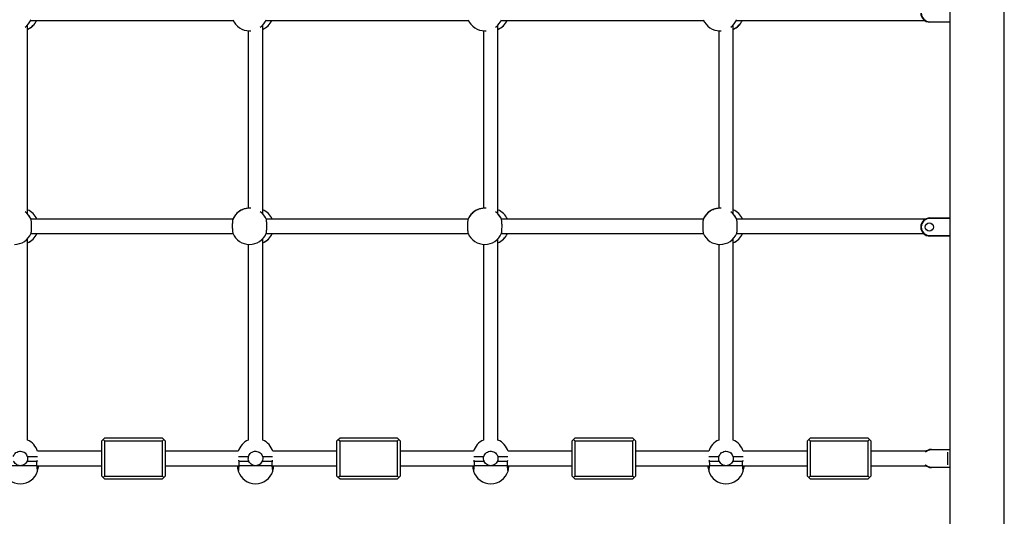
# Model space of a CAD drawing. Units: millimetres. Extents: x 5 to 415, y 5 to 292.
# Drawn here: x 317 to 360, y 200 to 222 of the extents above; entities that cross this region are included whole.
import ezdxf

# ---------------------------------------------------------------- set-up
doc = ezdxf.new("R2010")
doc.units = ezdxf.units.MM

msp = doc.modelspace()

# ---------------------------------------------------------------- linework, layer by layer
at = {"color": 7, "linetype": 'Continuous', "lineweight": 25}
for p, q in [((360.09293, 174.05293), (360.09293, 262.69293)), ((357.68093, 222.53293), (357.68093, 221.77293)), ((316.90692, 213.27908), (316.90692, 221.62585)), ((317.04596, 221.83104), (325.99837, 221.83104)), ((327.30692, 213.27908), (327.30692, 221.62585)), ((327.44596, 221.83104), (336.39837, 221.83104)), ((337.70692, 213.27908), (337.70692, 221.62585)), ((337.84596, 221.83104), (346.79837, 221.83104)), ((348.10692, 213.27908), (348.10692, 221.62585)), ((348.24596, 221.83104), (356.56347, 221.83104)), ((356.80093, 221.75293), (356.80093, 221.77293)), ((356.80093, 221.77293), (357.68093, 221.77293)), ((357.68093, 221.75293), (356.80093, 221.75293)), ((357.68093, 221.77293), (357.68093, 221.75293)), ((357.68093, 221.75293), (357.68093, 213.09984)), ((326.66692, 221.37372), (326.66692, 213.52992)), ((326.72216, 221.3718), (326.77779, 221.37374)), ((337.06691, 221.37372), (337.06691, 213.52992)), ((337.12216, 221.3718), (337.17779, 221.37374)), ((347.46691, 221.37372), (347.46691, 213.52992)), ((347.52216, 221.3718), (347.57779, 221.37374)), ((326.41232, 213.47148), (326.42895, 213.47566)), ((336.81232, 213.47148), (336.82895, 213.47566)), ((347.21232, 213.47148), (347.22895, 213.47566)), ((325.98895, 213.05262), (317.05538, 213.05262)), ((336.38895, 213.05262), (327.45538, 213.05262)), ((346.78895, 213.05262), (337.85538, 213.05262)), ((356.61238, 213.05262), (348.25538, 213.05262)), ((356.80093, 213.09984), (357.68093, 213.09984)), ((356.80093, 213.09984), (356.80093, 213.07984)), ((357.68093, 213.07984), (356.80093, 213.07984)), ((357.68093, 213.09984), (357.68093, 213.07984)), ((357.68093, 213.07984), (357.68093, 212.31984)), ((356.40093, 212.69985), (356.42092, 212.69985)), ((316.90692, 203.28215), (316.90692, 212.18597)), ((317.05568, 212.41262), (325.98864, 212.41262)), ((327.30692, 203.28215), (327.30692, 212.18597)), ((327.45568, 212.41262), (336.38865, 212.41262)), ((337.70692, 203.28215), (337.70692, 212.18597)), ((337.85568, 212.41262), (346.78864, 212.41262)), ((348.10692, 203.28215), (348.10692, 212.18597)), ((348.25568, 212.41262), (356.52253, 212.41262)), ((356.80093, 212.29984), (356.80093, 212.31984)), ((356.80093, 212.31984), (357.68093, 212.31984)), ((357.68093, 212.29984), (356.80093, 212.29984)), ((357.68093, 212.31984), (357.68093, 212.29984)), ((357.68093, 212.29984), (357.68093, 174.05293)), ((326.66692, 211.93384), (326.66692, 203.28214)), ((337.06691, 211.93384), (337.06691, 203.28214)), ((347.46691, 211.93384), (347.46691, 203.28214)), ((320.18693, 203.25293), (320.24693, 203.31293)), ((320.24693, 203.31293), (320.30693, 203.37293)), ((320.24693, 203.31293), (320.30693, 203.25293)), ((322.86693, 203.37293), (320.30693, 203.37293)), ((322.92693, 203.31293), (322.86693, 203.37293)), ((322.86693, 203.25293), (322.92693, 203.31293)), ((322.92693, 203.31293), (322.98693, 203.25293)), ((330.58693, 203.25293), (330.64693, 203.31293)), ((330.64693, 203.31293), (330.70693, 203.37293)), ((330.64693, 203.31293), (330.70693, 203.25293)), ((333.26693, 203.37293), (330.70693, 203.37293)), ((333.32693, 203.31293), (333.26693, 203.37293)), ((333.26693, 203.25293), (333.32693, 203.31293)), ((333.32693, 203.31293), (333.38693, 203.25293)), ((340.98693, 203.25293), (341.04693, 203.31293)), ((341.04693, 203.31293), (341.10693, 203.37293)), ((341.04693, 203.31293), (341.10693, 203.25293)), ((343.66693, 203.37293), (341.10693, 203.37293)), ((343.72693, 203.31293), (343.66693, 203.37293)), ((343.66693, 203.25293), (343.72693, 203.31293)), ((343.72693, 203.31293), (343.78693, 203.25293)), ((351.38693, 203.25293), (351.44693, 203.31293)), ((351.44693, 203.31293), (351.50693, 203.37293)), ((351.44693, 203.31293), (351.50693, 203.25293)), ((354.06693, 203.37293), (351.50693, 203.37293)), ((354.12693, 203.31293), (354.06693, 203.37293)), ((354.06693, 203.25293), (354.12693, 203.31293)), ((354.12693, 203.31293), (354.18693, 203.25293)), ((320.18693, 201.69293), (320.18693, 203.25293)), ((320.30693, 203.25293), (322.86693, 203.25293)), ((320.30693, 203.25293), (320.30693, 201.69293)), ((322.86693, 201.69293), (322.86693, 203.25293)), ((322.98693, 203.25293), (322.98693, 201.69293)), ((330.58693, 201.69293), (330.58693, 203.25293)), ((330.70693, 203.25293), (333.26693, 203.25293)), ((330.70693, 203.25293), (330.70693, 201.69293)), ((333.26693, 201.69293), (333.26693, 203.25293)), ((333.38693, 203.25293), (333.38693, 201.69293)), ((340.98693, 201.69293), (340.98693, 203.25293)), ((341.10693, 203.25293), (343.66693, 203.25293)), ((341.10693, 203.25293), (341.10693, 201.69293)), ((343.66693, 201.69293), (343.66693, 203.25293)), ((343.78693, 203.25293), (343.78693, 201.69293)), ((351.38693, 201.69293), (351.38693, 203.25293)), ((351.50693, 203.25293), (351.50693, 201.69293)), ((351.50693, 203.25293), (354.06693, 203.25293)), ((354.06693, 201.69293), (354.06693, 203.25293)), ((354.18693, 203.25293), (354.18693, 201.69293)), ((356.86919, 202.87293), (356.86919, 202.85293)), ((356.86919, 202.87293), (357.68093, 202.87293)), ((320.18693, 202.79293), (317.35008, 202.79293)), ((326.22378, 202.79293), (322.98693, 202.79293)), ((330.58693, 202.79293), (327.75008, 202.79293)), ((336.62378, 202.79293), (333.38693, 202.79293)), ((340.98693, 202.79293), (338.15008, 202.79293)), ((347.02378, 202.79293), (343.78693, 202.79293)), ((351.38693, 202.79293), (348.55008, 202.79293)), ((356.62919, 202.79293), (354.18693, 202.79293)), ((357.68093, 202.85293), (356.86919, 202.85293)), ((357.58692, 202.75006), (357.58692, 202.56871)), ((357.58692, 202.56871), (357.58692, 202.1958)), ((316.58693, 202.15293), (315.84936, 202.15293)), ((317.32449, 202.15293), (316.58693, 202.15293)), ((316.88358, 202.35293), (317.32989, 202.35293)), ((317.32449, 202.15293), (320.18693, 202.15293)), ((317.32989, 202.35293), (317.34006, 202.39902)), ((322.98693, 202.15293), (326.24936, 202.15293)), ((326.24396, 202.35293), (326.69028, 202.35293)), ((326.98693, 202.15293), (326.24936, 202.15293)), ((327.72449, 202.15293), (326.98693, 202.15293)), ((327.28358, 202.35293), (327.72989, 202.35293)), ((327.72449, 202.15293), (330.58693, 202.15293)), ((327.72989, 202.35293), (327.74006, 202.39902)), ((333.38693, 202.15293), (336.64936, 202.15293)), ((336.64396, 202.35293), (337.09028, 202.35293)), ((337.38693, 202.15293), (336.64936, 202.15293)), ((338.12449, 202.15293), (337.38693, 202.15293)), ((337.68358, 202.35293), (338.12989, 202.35293)), ((338.12449, 202.15293), (340.98693, 202.15293)), ((338.12989, 202.35293), (338.14006, 202.39902)), ((343.78693, 202.15293), (347.04936, 202.15293)), ((347.04396, 202.35293), (347.49028, 202.35293)), ((347.78693, 202.15293), (347.04936, 202.15293)), ((348.52449, 202.15293), (347.78693, 202.15293)), ((348.08357, 202.35293), (348.52989, 202.35293)), ((348.52449, 202.15293), (351.38693, 202.15293)), ((348.52989, 202.35293), (348.54006, 202.39902)), ((354.18693, 202.15293), (356.62919, 202.15293)), ((356.86919, 202.09293), (357.68093, 202.09293)), ((356.86919, 202.07293), (356.86919, 202.09293)), ((357.68093, 202.07293), (356.86919, 202.07293)), ((320.24693, 201.63293), (320.18693, 201.69293)), ((320.30693, 201.69293), (320.24693, 201.63293)), ((320.30693, 201.57293), (320.24693, 201.63293)), ((320.30693, 201.69293), (322.86693, 201.69293)), ((320.30693, 201.57293), (322.86693, 201.57293)), ((322.92693, 201.63293), (322.86693, 201.69293)), ((322.92693, 201.63293), (322.86693, 201.57293)), ((322.98693, 201.69293), (322.92693, 201.63293)), ((330.64693, 201.63293), (330.58693, 201.69293)), ((330.70693, 201.69293), (330.64693, 201.63293)), ((330.70693, 201.57293), (330.64693, 201.63293)), ((330.70693, 201.69293), (333.26693, 201.69293)), ((330.70693, 201.57293), (333.26693, 201.57293)), ((333.32693, 201.63293), (333.26693, 201.69293)), ((333.32693, 201.63293), (333.26693, 201.57293)), ((333.38693, 201.69293), (333.32693, 201.63293)), ((341.04693, 201.63293), (340.98693, 201.69293)), ((341.10693, 201.69293), (341.04693, 201.63293)), ((341.10693, 201.57293), (341.04693, 201.63293)), ((341.10693, 201.69293), (343.66693, 201.69293)), ((341.10693, 201.57293), (343.66693, 201.57293)), ((343.72693, 201.63293), (343.66693, 201.69293)), ((343.72693, 201.63293), (343.66693, 201.57293)), ((343.78693, 201.69293), (343.72693, 201.63293)), ((351.44693, 201.63293), (351.38693, 201.69293)), ((351.50693, 201.69293), (351.44693, 201.63293)), ((351.50693, 201.57293), (351.44693, 201.63293)), ((351.50693, 201.69293), (354.06693, 201.69293)), ((351.50693, 201.57293), (354.06693, 201.57293)), ((354.12693, 201.63293), (354.06693, 201.69293)), ((354.12693, 201.63293), (354.06693, 201.57293)), ((354.18693, 201.69293), (354.12693, 201.63293))]:
    msp.add_line(p, q, dxfattribs=at)
at = {"color": 8, "linetype": 'Continuous', "lineweight": 25}
for p, q in [((326.77779, 213.52997), (326.72216, 213.5319)), ((337.17779, 213.52997), (337.12216, 213.5319)), ((347.57779, 213.52997), (347.52216, 213.5319)), ((316.89677, 202.55293), (317.34005, 202.55293)), ((326.23381, 202.55293), (326.67709, 202.55293)), ((327.29677, 202.55293), (327.74005, 202.55293)), ((336.63381, 202.55293), (337.07709, 202.55293)), ((337.69677, 202.55293), (338.14004, 202.55293)), ((347.03381, 202.55293), (347.47709, 202.55293)), ((348.09677, 202.55293), (348.54005, 202.55293))]:
    msp.add_line(p, q, dxfattribs=at)
at = {"color": 7, "linetype": 'Continuous', "lineweight": 25}
msp.add_circle((356.78093, 212.69984), 0.18, dxfattribs=at)
for centre, radius, start, end in [((356.80093, 222.15293), 0.4, 180, 270), ((356.80093, 222.15293), 0.38, 180, 270), ((316.32217, 222.1718), 0.79999, 306.324678, 337.213029), ((316.58692, 222.17191), 0.80001, 293.13923, 334.780298), ((316.58693, 222.17089), 0.8, 293.151987, 334.860902), ((316.58692, 222.17292), 0.80001, 293.577364, 334.700484), ((316.58693, 222.1719), 0.79999, 293.576986, 334.780493), ((326.72216, 222.17181), 0.8, 202.787073, 270.000071), ((326.72217, 222.1718), 0.8, 306.324795, 337.212912), ((326.98693, 222.1719), 0.8, 293.139028, 334.780584), ((326.98693, 222.17089), 0.8, 293.151987, 334.860902), ((326.98693, 222.17292), 0.80001, 293.577244, 334.70052), ((326.98694, 222.17189), 0.79998, 293.576665, 334.780814), ((337.12216, 222.17181), 0.8, 202.787109, 270.00012), ((337.12218, 222.1718), 0.79999, 306.324632, 337.213075), ((337.38692, 222.17191), 0.80001, 293.139234, 334.780378), ((337.38693, 222.17089), 0.8, 293.151987, 334.860902), ((337.38692, 222.17292), 0.80001, 293.577416, 334.700517), ((337.38693, 222.1719), 0.8, 293.577111, 334.780538), ((347.52216, 222.17181), 0.80001, 202.787304, 269.999925), ((347.52218, 222.1718), 0.79999, 306.324632, 337.213075), ((347.78692, 222.17192), 0.80001, 293.139219, 334.78006), ((347.78693, 222.17089), 0.8, 293.151987, 334.860902), ((347.78693, 222.17291), 0.8, 293.577175, 334.700759), ((347.78693, 222.17191), 0.8, 293.577092, 334.780218), ((316.58694, 212.73302), 0.79999, 23.547319, 66.423279), ((326.72216, 212.7319), 0.8, 89.999929, 157.212927), ((326.72217, 212.73391), 0.80001, 112.78666, 156.522712), ((326.72216, 212.73291), 0.80001, 111.765515, 156.444225), ((326.98697, 212.73305), 0.79995, 23.546281, 66.424317), ((337.12216, 212.7319), 0.8, 89.99988, 157.212891), ((337.1222, 212.73388), 0.80005, 112.787549, 156.521663), ((337.12216, 212.73291), 0.80001, 111.765624, 156.444272), ((337.38691, 212.73299), 0.80003, 23.548491, 66.422107), ((347.52216, 212.7319), 0.80001, 90.000075, 157.212696), ((347.52219, 212.73388), 0.80005, 112.787549, 156.521663), ((347.52216, 212.73291), 0.80001, 111.765624, 156.444272), ((347.78696, 212.73305), 0.79995, 23.546415, 66.424183), ((316.3221, 212.73287), 0.80007, 23.556385, 43.327816), ((316.32218, 212.73392), 0.79999, 23.476908, 43.03515), ((316.32212, 212.73288), 0.80005, 23.556227, 43.034318), ((326.72215, 212.7329), 0.80002, 23.555692, 43.328509), ((326.72222, 212.73395), 0.79993, 23.476322, 43.035946), ((326.72217, 212.73291), 0.8, 23.555517, 43.035028), ((337.12216, 212.73291), 0.80001, 23.555581, 43.32862), ((337.122, 212.73381), 0.8002, 23.479399, 43.032449), ((337.12214, 212.7329), 0.80003, 23.555715, 43.034408), ((347.52213, 212.73289), 0.80004, 23.555636, 43.327735), ((347.5223, 212.734), 0.79985, 23.475037, 43.036811), ((347.52218, 212.73292), 0.79998, 23.555157, 43.034966), ((356.80093, 212.69984), 0.4, 90, 180), ((356.80093, 212.69984), 0.38, 90, 180), ((356.80093, 212.69984), 0.4, 180, 270), ((356.80093, 212.69984), 0.38, 180, 270), ((316.32217, 212.73192), 0.79999, 269.99951, 337.213346), ((316.58694, 212.73202), 0.79999, 293.13856, 336.468475), ((316.58693, 212.73101), 0.8, 293.151987, 336.547641), ((316.58692, 212.73304), 0.80001, 293.577478, 336.389275), ((316.58693, 212.73202), 0.79999, 293.576967, 336.468358), ((326.72215, 212.73192), 0.79999, 202.786512, 270.000632), ((326.72217, 212.73192), 0.79999, 269.999555, 337.213302), ((326.98694, 212.73202), 0.79998, 293.138472, 336.468564), ((326.98693, 212.73101), 0.8, 293.151987, 336.547641), ((326.98695, 212.73301), 0.79997, 293.576405, 336.390348), ((326.98694, 212.73202), 0.79999, 293.57676, 336.468484), ((337.12215, 212.73192), 0.79999, 202.786548, 270.00068), ((337.12217, 212.73192), 0.79999, 269.99949, 337.213452), ((337.38693, 212.73203), 0.8, 293.138815, 336.468058), ((337.38693, 212.73101), 0.8, 293.151987, 336.547641), ((337.38692, 212.73304), 0.80002, 293.577727, 336.389191), ((337.38692, 212.73203), 0.80001, 293.577339, 336.467904), ((347.52216, 212.73192), 0.8, 202.786744, 270.000485), ((347.52217, 212.73191), 0.79999, 269.999417, 337.213525), ((347.78694, 212.73202), 0.79999, 293.13846, 336.468413), ((347.78693, 212.73101), 0.8, 293.151987, 336.547641), ((347.78692, 212.73305), 0.80002, 293.577497, 336.38909), ((347.78693, 212.73202), 0.8, 293.576984, 336.46826), ((316.58693, 202.55293), 0.8, 17.449936, 66.422708), ((326.98693, 202.55293), 0.8, 113.579065, 162.542397), ((326.98693, 202.55293), 0.8, 17.457603, 66.422708), ((337.38693, 202.55293), 0.8, 113.579065, 162.542397), ((337.38693, 202.55293), 0.8, 17.449936, 66.422708), ((347.78693, 202.55293), 0.8, 113.579065, 162.542397), ((347.78693, 202.55293), 0.8, 17.449936, 66.422708), ((356.86919, 202.47293), 0.4, 90, 133.99671), ((356.86919, 202.47293), 0.38, 90, 133.173032), ((316.58693, 202.15293), 0.8, 342.510715, 0), ((326.98693, 202.15293), 0.8, 180, 197.34461), ((326.98693, 202.15293), 0.8, 342.65827, 0), ((337.38693, 202.15293), 0.8, 180, 197.426411), ((337.38693, 202.15293), 0.8, 342.510715, 0), ((347.78693, 202.15293), 0.8, 180, 197.34461), ((347.78693, 202.15293), 0.8, 342.510715, 0), ((356.86919, 202.47293), 0.4, 226.00329, 270), ((356.86919, 202.47293), 0.38, 226.826968, 270), ((316.58693, 202.15293), 0.8, 197.34461, 342.65827), ((326.98693, 202.15293), 0.8, 197.34461, 342.65827), ((337.38693, 202.15293), 0.8, 197.34461, 342.65827), ((347.78693, 202.15293), 0.8, 197.34461, 342.65827)]:
    msp.add_arc(centre, radius, start, end, dxfattribs=at)
at = {"color": 8, "linetype": 'Continuous', "lineweight": 25}
for centre, radius, start, end in [((316.58693, 222.1709), 0.8, 293.150194, 334.860112), ((326.98694, 222.17089), 0.79999, 293.149939, 334.86045), ((337.38692, 222.17091), 0.80001, 293.150666, 334.859722), ((347.78692, 222.17091), 0.80001, 293.150666, 334.859722), ((316.32216, 212.7319), 0.8, 22.786964, 53.674932), ((326.72216, 212.7319), 0.80001, 22.787081, 53.674815), ((337.12216, 212.73191), 0.8, 22.786918, 53.674978), ((347.52216, 212.73191), 0.8, 22.786918, 53.674978), ((316.58692, 212.73102), 0.80001, 293.15045, 336.546649), ((326.98693, 212.73102), 0.8, 293.150341, 336.546758), ((337.38692, 212.73103), 0.80002, 293.150825, 336.546437), ((347.78692, 212.73103), 0.80002, 293.150825, 336.546437)]:
    msp.add_arc(centre, radius, start, end, dxfattribs=at)
at = {"color": 7, "linetype": 'Continuous', "lineweight": 25}
for points, knots in [([(326.42551, 213.47588), (326.41539, 213.47181), (326.39488, 213.46357), (326.40646, 213.46882), (326.41232, 213.47148)], [0, 0, 0, 0, 0.49325877, 1, 1, 1, 1]), ([(326.72216, 213.5319), (326.70424, 213.53155), (326.65295, 213.53052), (326.5707, 213.5193), (326.48732, 213.49848), (326.44359, 213.48283), (326.42748, 213.47663), (326.42551, 213.47588)], [0, 0, 0, 0, 0.14019946, 0.40135003, 0.67188478, 0.95999715, 1, 1, 1, 1]), ([(326.77312, 213.53028), (326.77304, 213.53029), (326.75705, 213.53229), (326.73956, 213.5321), (326.72216, 213.5319)], [0, 0, 0, 0, 0.00519343, 1, 1, 1, 1]), ([(336.82551, 213.47588), (336.81539, 213.47181), (336.79488, 213.46357), (336.80646, 213.46882), (336.81232, 213.47148)], [0, 0, 0, 0, 0.49325811, 1, 1, 1, 1]), ([(337.12216, 213.5319), (337.10425, 213.53155), (337.05295, 213.53052), (336.9707, 213.5193), (336.88732, 213.49848), (336.84358, 213.48283), (336.82748, 213.47663), (336.82551, 213.47588)], [0, 0, 0, 0, 0.14019915, 0.40135207, 0.67188377, 0.95999723, 1, 1, 1, 1]), ([(337.17313, 213.53028), (337.17304, 213.53029), (337.15704, 213.53228), (337.13956, 213.53209), (337.12216, 213.5319)], [0, 0, 0, 0, 0.00521529, 1, 1, 1, 1]), ([(347.22551, 213.47588), (347.21539, 213.47181), (347.19488, 213.46357), (347.20646, 213.46882), (347.21232, 213.47148)], [0, 0, 0, 0, 0.49325811, 1, 1, 1, 1]), ([(347.52216, 213.5319), (347.50424, 213.53155), (347.45295, 213.53052), (347.3707, 213.5193), (347.28732, 213.49848), (347.24358, 213.48283), (347.22748, 213.47663), (347.22551, 213.47588)], [0, 0, 0, 0, 0.14019915, 0.40135207, 0.67188377, 0.95999723, 1, 1, 1, 1]), ([(347.57313, 213.53028), (347.57304, 213.53029), (347.55706, 213.5323), (347.53957, 213.5321), (347.52216, 213.5319)], [0, 0, 0, 0, 0.00517158, 1, 1, 1, 1]), ([(317.05973, 213.04175), (317.05637, 213.04984), (317.05265, 213.05882), (317.05627, 213.05033), (317.05662, 213.0495)], [0, 0, 0, 0, 0.90142095, 1, 1, 1, 1]), ([(317.05973, 212.42208), (317.0634, 212.43435), (317.07074, 212.45891), (317.07913, 212.53618), (317.0844, 212.63309), (317.08593, 212.7415), (317.08365, 212.84855), (317.07777, 212.94194), (317.06945, 213.01006), (317.06276, 213.03186), (317.05973, 213.04175)], [0, 0, 0, 0, 0.12854154, 0.25711387, 0.38518362, 0.51258781, 0.6396043, 0.76664946, 0.89413208, 1, 1, 1, 1]), ([(325.9846, 213.04175), (325.98093, 213.02913), (325.97358, 213.00389), (325.9652, 212.92583), (325.95993, 212.82841), (325.9584, 212.71985), (325.96067, 212.61303), (325.96656, 212.52019), (325.97487, 212.45286), (325.98156, 212.43169), (325.9846, 212.42208)], [0, 0, 0, 0, 0.128543059, 0.257112883, 0.385182944, 0.512587277, 0.6396042, 0.766650641, 0.894132918, 1, 1, 1, 1]), ([(325.9879, 213.04999), (325.98815, 213.05056), (325.99176, 213.05905), (325.98806, 213.0501), (325.9846, 213.04175)], [0, 0, 0, 0, 0.0673614, 1, 1, 1, 1]), ([(327.45973, 213.04175), (327.45637, 213.04984), (327.45265, 213.05882), (327.45627, 213.05033), (327.45662, 213.0495)], [0, 0, 0, 0, 0.901420967, 1, 1, 1, 1]), ([(327.45973, 212.42208), (327.4634, 212.43435), (327.47074, 212.45891), (327.47913, 212.53618), (327.4844, 212.63309), (327.48593, 212.7415), (327.48365, 212.84855), (327.47777, 212.94194), (327.46945, 213.01006), (327.46276, 213.03186), (327.45973, 213.04175)], [0, 0, 0, 0, 0.12854155, 0.25711383, 0.38518362, 0.51258782, 0.63960433, 0.76664946, 0.89413214, 1, 1, 1, 1]), ([(336.3846, 213.04175), (336.38093, 213.02913), (336.37358, 213.00389), (336.3652, 212.92583), (336.35993, 212.82841), (336.3584, 212.71985), (336.36067, 212.61303), (336.36656, 212.52019), (336.37488, 212.45286), (336.38156, 212.43169), (336.3846, 212.42208)], [0, 0, 0, 0, 0.12854323, 0.25711286, 0.38518295, 0.51258731, 0.63960426, 0.76665073, 0.89413303, 1, 1, 1, 1]), ([(336.3879, 213.04999), (336.38815, 213.05056), (336.39177, 213.05905), (336.38806, 213.0501), (336.3846, 213.04175)], [0, 0, 0, 0, 0.06736231, 1, 1, 1, 1]), ([(337.85973, 213.04175), (337.85637, 213.04984), (337.85265, 213.05882), (337.85627, 213.05033), (337.85662, 213.0495)], [0, 0, 0, 0, 0.90142181, 1, 1, 1, 1]), ([(337.85973, 212.42208), (337.8634, 212.43435), (337.87075, 212.45891), (337.87913, 212.53618), (337.8844, 212.63309), (337.88593, 212.7415), (337.88365, 212.84855), (337.87777, 212.94194), (337.86945, 213.01006), (337.86276, 213.03186), (337.85973, 213.04175)], [0, 0, 0, 0, 0.1285417, 0.25711388, 0.38518367, 0.51258786, 0.63960435, 0.76664956, 0.89413213, 1, 1, 1, 1]), ([(346.7846, 213.04175), (346.78093, 213.02913), (346.77358, 213.00389), (346.7652, 212.92583), (346.75993, 212.82841), (346.7584, 212.71985), (346.76067, 212.61303), (346.76656, 212.52019), (346.77487, 212.45286), (346.78156, 212.43169), (346.7846, 212.42208)], [0, 0, 0, 0, 0.128542956, 0.257112816, 0.385182913, 0.512587282, 0.63960424, 0.766650716, 0.894133029, 1, 1, 1, 1]), ([(346.7879, 213.04999), (346.78815, 213.05056), (346.79177, 213.05905), (346.78806, 213.0501), (346.7846, 213.04175)], [0, 0, 0, 0, 0.06736231, 1, 1, 1, 1]), ([(348.25973, 213.04175), (348.25637, 213.04984), (348.25265, 213.05882), (348.25627, 213.05033), (348.25662, 213.0495)], [0, 0, 0, 0, 0.90142181, 1, 1, 1, 1]), ([(348.25973, 212.42208), (348.2634, 212.43435), (348.27075, 212.45891), (348.27913, 212.53618), (348.2844, 212.63309), (348.28593, 212.7415), (348.28365, 212.84855), (348.27777, 212.94194), (348.26945, 213.01006), (348.26276, 213.03186), (348.25973, 213.04175)], [0, 0, 0, 0, 0.12854166, 0.25711381, 0.38518357, 0.51258776, 0.63960422, 0.7666494, 0.89413216, 1, 1, 1, 1]), ([(316.27709, 202.55293), (316.28953, 202.58695), (316.31443, 202.65499), (316.3921, 202.7341), (316.48926, 202.78416), (316.59775, 202.79883), (316.70469, 202.77704), (316.79781, 202.72121), (316.86553, 202.64293), (316.88702, 202.58102), (316.89677, 202.55293)], [0, 0, 0, 0, 0.12854221, 0.25711355, 0.38518307, 0.51258796, 0.6396037, 0.76665018, 0.8941324, 1, 1, 1, 1]), ([(316.89677, 202.55293), (316.90253, 202.51969), (316.9143, 202.45184), (316.89395, 202.38635), (316.88358, 202.35293)], [0, 0, 0, 0, 0.48981493, 1, 1, 1, 1]), ([(326.69028, 202.35293), (326.68016, 202.38518), (326.65964, 202.45056), (326.67122, 202.5185), (326.67709, 202.55293)], [0, 0, 0, 0, 0.49325787, 1, 1, 1, 1]), ([(326.67709, 202.55293), (326.68953, 202.58695), (326.71443, 202.65499), (326.7921, 202.7341), (326.88926, 202.78416), (326.99775, 202.79883), (327.10469, 202.77704), (327.19781, 202.72121), (327.26553, 202.64293), (327.28702, 202.58102), (327.29677, 202.55293)], [0, 0, 0, 0, 0.12854194, 0.2571133, 0.3851841, 0.51258831, 0.63960338, 0.76664988, 0.89413211, 1, 1, 1, 1]), ([(327.29677, 202.55293), (327.30253, 202.51969), (327.3143, 202.45184), (327.29395, 202.38635), (327.28358, 202.35293)], [0, 0, 0, 0, 0.48981493, 1, 1, 1, 1]), ([(337.09028, 202.35293), (337.08016, 202.38518), (337.05964, 202.45056), (337.07122, 202.5185), (337.07709, 202.55293)], [0, 0, 0, 0, 0.49325853, 1, 1, 1, 1]), ([(337.07709, 202.55293), (337.08953, 202.58695), (337.11443, 202.65499), (337.1921, 202.7341), (337.28926, 202.78416), (337.39775, 202.79883), (337.50469, 202.77704), (337.59781, 202.72121), (337.66553, 202.64293), (337.68702, 202.58102), (337.69677, 202.55293)], [0, 0, 0, 0, 0.12854179, 0.25711298, 0.38518236, 0.51258922, 0.63960413, 0.76664926, 0.89413225, 1, 1, 1, 1]), ([(337.69677, 202.55293), (337.70253, 202.51969), (337.7143, 202.45184), (337.69395, 202.38635), (337.68358, 202.35293)], [0, 0, 0, 0, 0.48981464, 1, 1, 1, 1]), ([(347.49028, 202.35293), (347.48016, 202.38518), (347.45964, 202.45056), (347.47122, 202.5185), (347.47709, 202.55293)], [0, 0, 0, 0, 0.49325853, 1, 1, 1, 1]), ([(347.47709, 202.55293), (347.48953, 202.58695), (347.51443, 202.65499), (347.5921, 202.7341), (347.68926, 202.78416), (347.79775, 202.79883), (347.90469, 202.77704), (347.99781, 202.72121), (348.06553, 202.64293), (348.08702, 202.58102), (348.09677, 202.55293)], [0, 0, 0, 0, 0.12854174, 0.2571129, 0.38518476, 0.51258876, 0.63960364, 0.76665115, 0.89413228, 1, 1, 1, 1]), ([(348.09677, 202.55293), (348.10253, 202.51969), (348.1143, 202.45184), (348.09395, 202.38635), (348.08357, 202.35293)], [0, 0, 0, 0, 0.48981464, 1, 1, 1, 1]), ([(316.58693, 202.15293), (316.56901, 202.15384), (316.51771, 202.15643), (316.43546, 202.18525), (316.35208, 202.24717), (316.30835, 202.31014), (316.29224, 202.34828), (316.29028, 202.35293)], [0, 0, 0, 0, 0.14019759, 0.40134829, 0.67188568, 0.95999742, 1, 1, 1, 1]), ([(316.88358, 202.35293), (316.86654, 202.32052), (316.83249, 202.25574), (316.74463, 202.18795), (316.65798, 202.15634), (316.60391, 202.15374), (316.58693, 202.15293)], [0, 0, 0, 0, 0.2885658, 0.57686701, 0.86705188, 1, 1, 1, 1]), ([(317.32449, 202.15293), (317.32204, 202.18617), (317.31705, 202.25402), (317.32555, 202.31952), (317.32989, 202.35293)], [0, 0, 0, 0, 0.48981771, 1, 1, 1, 1]), ([(317.3499, 201.91461), (317.34996, 201.91405), (317.35058, 201.90821), (317.34817, 201.93112), (317.3426, 201.98403), (317.3342, 202.06306), (317.32752, 202.12488), (317.32449, 202.15293)], [0, 0, 0, 0, 0.02641056, 0.28012214, 0.53389217, 0.78853455, 1, 1, 1, 1]), ([(326.24936, 202.15293), (326.24569, 202.11887), (326.23833, 202.05074), (326.23002, 201.97232), (326.22466, 201.92142), (326.22418, 201.91678), (326.22395, 201.91459)], [0, 0, 0, 0, 0.25733516, 0.51473062, 0.77112274, 1, 1, 1, 1]), ([(326.23397, 202.39908), (326.23669, 202.38879), (326.24044, 202.37456), (326.2432, 202.35763), (326.24396, 202.35293)], [0, 0, 0, 0, 0.72229437, 1, 1, 1, 1]), ([(326.24396, 202.35293), (326.24819, 202.32068), (326.25676, 202.2553), (326.25185, 202.18736), (326.24936, 202.15293)], [0, 0, 0, 0, 0.49326086, 1, 1, 1, 1]), ([(326.98693, 202.15293), (326.96901, 202.15384), (326.91771, 202.15643), (326.83546, 202.18525), (326.75208, 202.24717), (326.70835, 202.31014), (326.69224, 202.34828), (326.69028, 202.35293)], [0, 0, 0, 0, 0.14019625, 0.40134736, 0.67188518, 0.95999736, 1, 1, 1, 1]), ([(327.28358, 202.35293), (327.26654, 202.32052), (327.23249, 202.25574), (327.14463, 202.18795), (327.05798, 202.15634), (327.00391, 202.15374), (326.98693, 202.15293)], [0, 0, 0, 0, 0.28856535, 0.57686611, 0.86705054, 1, 1, 1, 1]), ([(327.72449, 202.15293), (327.72204, 202.18617), (327.71705, 202.25402), (327.72555, 202.31952), (327.72989, 202.35293)], [0, 0, 0, 0, 0.48981778, 1, 1, 1, 1]), ([(327.7499, 201.91461), (327.74996, 201.91405), (327.75057, 201.90821), (327.74817, 201.93112), (327.7426, 201.98403), (327.7342, 202.06306), (327.72752, 202.12488), (327.72449, 202.15293)], [0, 0, 0, 0, 0.02641052, 0.28012206, 0.53389216, 0.78853442, 1, 1, 1, 1]), ([(336.64936, 202.15293), (336.64569, 202.11887), (336.63833, 202.05074), (336.63002, 201.97232), (336.62466, 201.92142), (336.62418, 201.91678), (336.62395, 201.91459)], [0, 0, 0, 0, 0.2573349, 0.51473059, 0.77112273, 1, 1, 1, 1]), ([(336.63397, 202.39908), (336.63669, 202.38879), (336.64044, 202.37456), (336.6432, 202.35763), (336.64396, 202.35293)], [0, 0, 0, 0, 0.72228725, 1, 1, 1, 1]), ([(336.64396, 202.35293), (336.64819, 202.32068), (336.65676, 202.2553), (336.65185, 202.18736), (336.64936, 202.15293)], [0, 0, 0, 0, 0.49326074, 1, 1, 1, 1]), ([(337.38693, 202.15293), (337.36901, 202.15384), (337.31771, 202.15643), (337.23546, 202.18525), (337.15208, 202.24717), (337.10835, 202.31014), (337.09224, 202.34828), (337.09028, 202.35293)], [0, 0, 0, 0, 0.14019923, 0.40134718, 0.6718872, 0.95999739, 1, 1, 1, 1]), ([(337.68358, 202.35293), (337.66654, 202.32052), (337.63249, 202.25574), (337.54463, 202.18795), (337.45798, 202.15634), (337.40392, 202.15374), (337.38693, 202.15293)], [0, 0, 0, 0, 0.2885662, 0.5768678, 0.86705015, 1, 1, 1, 1]), ([(338.12449, 202.15293), (338.12204, 202.18617), (338.11705, 202.25402), (338.12555, 202.31952), (338.12989, 202.35293)], [0, 0, 0, 0, 0.48981752, 1, 1, 1, 1]), ([(338.1499, 201.91461), (338.14996, 201.91405), (338.15058, 201.90821), (338.14817, 201.93112), (338.1426, 201.98403), (338.1342, 202.06306), (338.12752, 202.12488), (338.12449, 202.15293)], [0, 0, 0, 0, 0.02641055, 0.28012201, 0.53389202, 0.78853421, 1, 1, 1, 1]), ([(347.04936, 202.15293), (347.04569, 202.11887), (347.03833, 202.05074), (347.03002, 201.97232), (347.02466, 201.92142), (347.02418, 201.91678), (347.02395, 201.91459)], [0, 0, 0, 0, 0.2573349, 0.51473059, 0.77112273, 1, 1, 1, 1]), ([(347.03397, 202.39908), (347.03669, 202.38879), (347.04044, 202.37456), (347.0432, 202.35763), (347.04396, 202.35293)], [0, 0, 0, 0, 0.72229437, 1, 1, 1, 1]), ([(347.04396, 202.35293), (347.04819, 202.32068), (347.05676, 202.2553), (347.05185, 202.18736), (347.04936, 202.15293)], [0, 0, 0, 0, 0.49326074, 1, 1, 1, 1]), ([(347.78693, 202.15293), (347.76901, 202.15384), (347.71771, 202.15643), (347.63546, 202.18525), (347.55208, 202.24717), (347.50835, 202.31014), (347.49224, 202.34828), (347.49028, 202.35293)], [0, 0, 0, 0, 0.14019923, 0.40134718, 0.6718872, 0.95999739, 1, 1, 1, 1]), ([(348.08357, 202.35293), (348.06654, 202.32052), (348.03249, 202.25574), (347.94463, 202.18795), (347.85798, 202.15634), (347.80392, 202.15374), (347.78693, 202.15293)], [0, 0, 0, 0, 0.2885662, 0.5768678, 0.86705015, 1, 1, 1, 1]), ([(348.52449, 202.15293), (348.52204, 202.18617), (348.51705, 202.25402), (348.52555, 202.31952), (348.52989, 202.35293)], [0, 0, 0, 0, 0.489817764, 1, 1, 1, 1]), ([(348.5499, 201.91461), (348.54996, 201.91405), (348.55058, 201.90821), (348.54817, 201.93112), (348.5426, 201.98403), (348.5342, 202.06306), (348.52752, 202.12488), (348.52449, 202.15293)], [0, 0, 0, 0, 0.02641057, 0.28012217, 0.53389232, 0.78853465, 1, 1, 1, 1])]:
    msp.add_open_spline(points, degree=3, knots=knots, dxfattribs=at)

doc.saveas('drawing.dxf')
